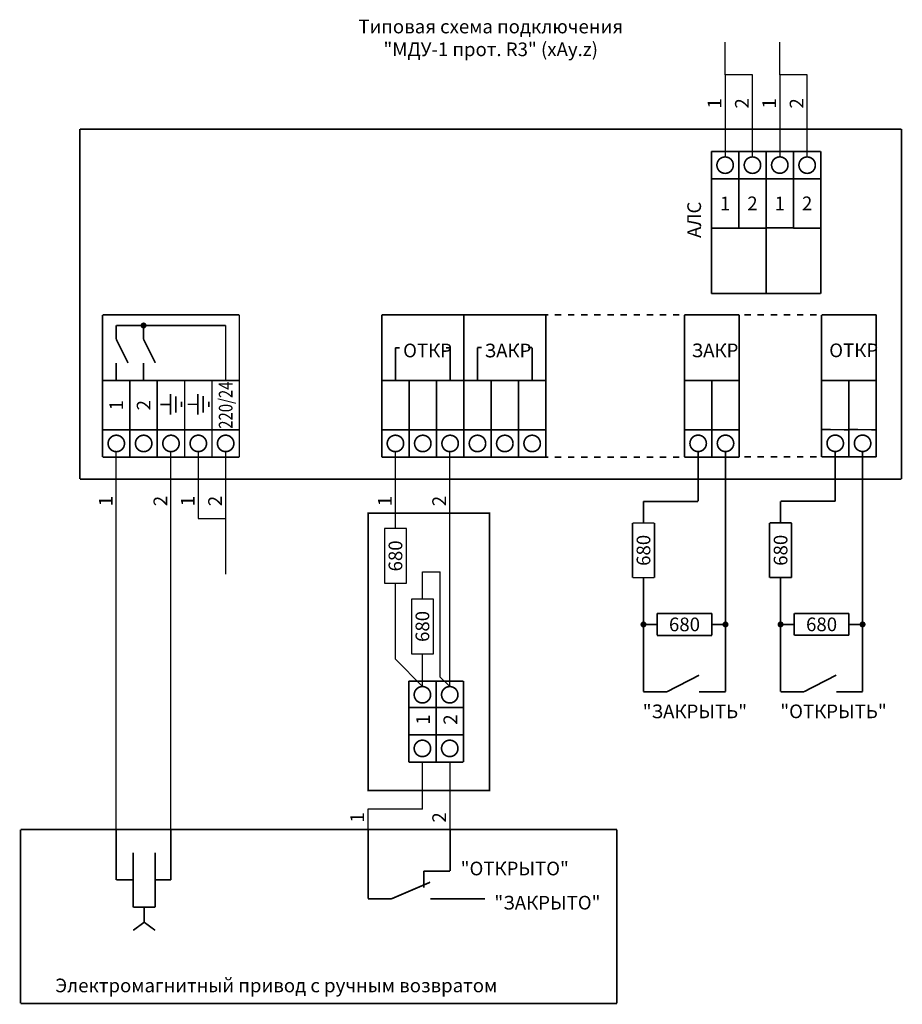
# Model space of a CAD drawing. Extents: x 120469 to 120630, y -49985 to -49805.
import ezdxf
from ezdxf.enums import TextEntityAlignment as Align

# ---------------------------------------------------------------- set-up
doc = ezdxf.new("R2010")
doc.units = 0
doc.header["$MEASUREMENT"] = 0
doc.styles.add('ISOCPEUR', font='isocpeur.ttf', dxfattribs={"height": 250})

msp = doc.modelspace()

# ---------------------------------------------------------------- hatches: boundary and pattern name
h = msp.add_hatch(color=256)
h.paths.add_polyline_path([(120491.85, -49861.23), (120491.85, -49861.27), (120491.85, -49861.31), (120491.83, -49861.35), (120491.82, -49861.39), (120491.8, -49861.43), (120491.78, -49861.46), (120491.75, -49861.49), (120491.72, -49861.52), (120491.69, -49861.55), (120491.65, -49861.57), (120491.62, -49861.59), (120491.58, -49861.61), (120491.54, -49861.62), (120491.5, -49861.62), (120491.45, -49861.63), (120491.41, -49861.62), (120491.37, -49861.62), (120491.33, -49861.61), (120491.29, -49861.59), (120491.25, -49861.57), (120491.22, -49861.55), (120491.19, -49861.52), (120491.16, -49861.49), (120491.13, -49861.46), (120491.11, -49861.43), (120491.09, -49861.39), (120491.07, -49861.35), (120491.06, -49861.31), (120491.06, -49861.27), (120491.05, -49861.23), (120491.06, -49861.18), (120491.06, -49861.14), (120491.07, -49861.1), (120491.09, -49861.06), (120491.11, -49861.03), (120491.13, -49860.99), (120491.16, -49860.96), (120491.19, -49860.93), (120491.22, -49860.9), (120491.25, -49860.88), (120491.29, -49860.86), (120491.33, -49860.85), (120491.37, -49860.84), (120491.41, -49860.83), (120491.45, -49860.83), (120491.5, -49860.83), (120491.54, -49860.84), (120491.58, -49860.85), (120491.62, -49860.86), (120491.65, -49860.88), (120491.69, -49860.9), (120491.72, -49860.93), (120491.75, -49860.96), (120491.78, -49860.99), (120491.8, -49861.03), (120491.82, -49861.06), (120491.83, -49861.1), (120491.85, -49861.14), (120491.85, -49861.18)], flags=0)
h.paths.add_polyline_path([(120491.85, -49861.23), (120491.85, -49861.27), (120491.85, -49861.31), (120491.83, -49861.35), (120491.82, -49861.39), (120491.8, -49861.43), (120491.78, -49861.46), (120491.75, -49861.49), (120491.72, -49861.52), (120491.69, -49861.55), (120491.65, -49861.57), (120491.62, -49861.59), (120491.58, -49861.61), (120491.54, -49861.62), (120491.5, -49861.62), (120491.45, -49861.63), (120491.41, -49861.62), (120491.37, -49861.62), (120491.33, -49861.61), (120491.29, -49861.59), (120491.25, -49861.57), (120491.22, -49861.55), (120491.19, -49861.52), (120491.16, -49861.49), (120491.13, -49861.46), (120491.11, -49861.43), (120491.09, -49861.39), (120491.07, -49861.35), (120491.06, -49861.31), (120491.06, -49861.27), (120491.05, -49861.23), (120491.06, -49861.18), (120491.06, -49861.14), (120491.07, -49861.1), (120491.09, -49861.06), (120491.11, -49861.03), (120491.13, -49860.99), (120491.16, -49860.96), (120491.19, -49860.93), (120491.22, -49860.9), (120491.25, -49860.88), (120491.29, -49860.86), (120491.33, -49860.85), (120491.37, -49860.84), (120491.41, -49860.83), (120491.45, -49860.83), (120491.5, -49860.83), (120491.54, -49860.84), (120491.58, -49860.85), (120491.62, -49860.86), (120491.65, -49860.88), (120491.69, -49860.9), (120491.72, -49860.93), (120491.75, -49860.96), (120491.78, -49860.99), (120491.8, -49861.03), (120491.82, -49861.06), (120491.83, -49861.1), (120491.85, -49861.14), (120491.85, -49861.18)], flags=0)
h.paths.add_polyline_path([(120491.85, -49861.23), (120491.85, -49861.27), (120491.85, -49861.31), (120491.83, -49861.35), (120491.82, -49861.39), (120491.8, -49861.43), (120491.78, -49861.46), (120491.75, -49861.49), (120491.72, -49861.52), (120491.69, -49861.55), (120491.65, -49861.57), (120491.62, -49861.59), (120491.58, -49861.61), (120491.54, -49861.62), (120491.5, -49861.62), (120491.45, -49861.63), (120491.41, -49861.62), (120491.37, -49861.62), (120491.33, -49861.61), (120491.29, -49861.59), (120491.25, -49861.57), (120491.22, -49861.55), (120491.19, -49861.52), (120491.16, -49861.49), (120491.13, -49861.46), (120491.11, -49861.43), (120491.09, -49861.39), (120491.07, -49861.35), (120491.06, -49861.31), (120491.06, -49861.27), (120491.05, -49861.23), (120491.06, -49861.18), (120491.06, -49861.14), (120491.07, -49861.1), (120491.09, -49861.06), (120491.11, -49861.03), (120491.13, -49860.99), (120491.16, -49860.96), (120491.19, -49860.93), (120491.22, -49860.9), (120491.25, -49860.88), (120491.29, -49860.86), (120491.33, -49860.85), (120491.37, -49860.84), (120491.41, -49860.83), (120491.45, -49860.83), (120491.5, -49860.83), (120491.54, -49860.84), (120491.58, -49860.85), (120491.62, -49860.86), (120491.65, -49860.88), (120491.69, -49860.9), (120491.72, -49860.93), (120491.75, -49860.96), (120491.78, -49860.99), (120491.8, -49861.03), (120491.82, -49861.06), (120491.83, -49861.1), (120491.85, -49861.14), (120491.85, -49861.18)], flags=0)
h = msp.add_hatch(color=256)
h.paths.add_polyline_path([(120583.27, -49915.92), (120583.27, -49915.96), (120583.27, -49916), (120583.25, -49916.04), (120583.24, -49916.08), (120583.22, -49916.12), (120583.2, -49916.15), (120583.17, -49916.18), (120583.14, -49916.21), (120583.11, -49916.24), (120583.07, -49916.26), (120583.04, -49916.28), (120583, -49916.3), (120582.96, -49916.31), (120582.92, -49916.31), (120582.87, -49916.32), (120582.83, -49916.31), (120582.79, -49916.31), (120582.75, -49916.3), (120582.71, -49916.28), (120582.67, -49916.26), (120582.64, -49916.24), (120582.61, -49916.21), (120582.58, -49916.18), (120582.55, -49916.15), (120582.53, -49916.12), (120582.51, -49916.08), (120582.49, -49916.04), (120582.48, -49916), (120582.48, -49915.96), (120582.47, -49915.92), (120582.48, -49915.87), (120582.48, -49915.83), (120582.49, -49915.79), (120582.51, -49915.75), (120582.53, -49915.72), (120582.55, -49915.68), (120582.58, -49915.65), (120582.61, -49915.62), (120582.64, -49915.59), (120582.67, -49915.57), (120582.71, -49915.55), (120582.75, -49915.54), (120582.79, -49915.53), (120582.83, -49915.52), (120582.87, -49915.52), (120582.92, -49915.52), (120582.96, -49915.53), (120583, -49915.54), (120583.04, -49915.55), (120583.07, -49915.57), (120583.11, -49915.59), (120583.14, -49915.62), (120583.17, -49915.65), (120583.2, -49915.68), (120583.22, -49915.72), (120583.24, -49915.75), (120583.25, -49915.79), (120583.27, -49915.83), (120583.27, -49915.87)], flags=0)
h.paths.add_polyline_path([(120583.27, -49915.92), (120583.27, -49915.96), (120583.27, -49916), (120583.25, -49916.04), (120583.24, -49916.08), (120583.22, -49916.12), (120583.2, -49916.15), (120583.17, -49916.18), (120583.14, -49916.21), (120583.11, -49916.24), (120583.07, -49916.26), (120583.04, -49916.28), (120583, -49916.3), (120582.96, -49916.31), (120582.92, -49916.31), (120582.87, -49916.32), (120582.83, -49916.31), (120582.79, -49916.31), (120582.75, -49916.3), (120582.71, -49916.28), (120582.67, -49916.26), (120582.64, -49916.24), (120582.61, -49916.21), (120582.58, -49916.18), (120582.55, -49916.15), (120582.53, -49916.12), (120582.51, -49916.08), (120582.49, -49916.04), (120582.48, -49916), (120582.48, -49915.96), (120582.47, -49915.92), (120582.48, -49915.87), (120582.48, -49915.83), (120582.49, -49915.79), (120582.51, -49915.75), (120582.53, -49915.72), (120582.55, -49915.68), (120582.58, -49915.65), (120582.61, -49915.62), (120582.64, -49915.59), (120582.67, -49915.57), (120582.71, -49915.55), (120582.75, -49915.54), (120582.79, -49915.53), (120582.83, -49915.52), (120582.87, -49915.52), (120582.92, -49915.52), (120582.96, -49915.53), (120583, -49915.54), (120583.04, -49915.55), (120583.07, -49915.57), (120583.11, -49915.59), (120583.14, -49915.62), (120583.17, -49915.65), (120583.2, -49915.68), (120583.22, -49915.72), (120583.24, -49915.75), (120583.25, -49915.79), (120583.27, -49915.83), (120583.27, -49915.87)], flags=0)
h.paths.add_polyline_path([(120583.27, -49915.92), (120583.27, -49915.96), (120583.27, -49916), (120583.25, -49916.04), (120583.24, -49916.08), (120583.22, -49916.12), (120583.2, -49916.15), (120583.17, -49916.18), (120583.14, -49916.21), (120583.11, -49916.24), (120583.07, -49916.26), (120583.04, -49916.28), (120583, -49916.3), (120582.96, -49916.31), (120582.92, -49916.31), (120582.87, -49916.32), (120582.83, -49916.31), (120582.79, -49916.31), (120582.75, -49916.3), (120582.71, -49916.28), (120582.67, -49916.26), (120582.64, -49916.24), (120582.61, -49916.21), (120582.58, -49916.18), (120582.55, -49916.15), (120582.53, -49916.12), (120582.51, -49916.08), (120582.49, -49916.04), (120582.48, -49916), (120582.48, -49915.96), (120582.47, -49915.92), (120582.48, -49915.87), (120582.48, -49915.83), (120582.49, -49915.79), (120582.51, -49915.75), (120582.53, -49915.72), (120582.55, -49915.68), (120582.58, -49915.65), (120582.61, -49915.62), (120582.64, -49915.59), (120582.67, -49915.57), (120582.71, -49915.55), (120582.75, -49915.54), (120582.79, -49915.53), (120582.83, -49915.52), (120582.87, -49915.52), (120582.92, -49915.52), (120582.96, -49915.53), (120583, -49915.54), (120583.04, -49915.55), (120583.07, -49915.57), (120583.11, -49915.59), (120583.14, -49915.62), (120583.17, -49915.65), (120583.2, -49915.68), (120583.22, -49915.72), (120583.24, -49915.75), (120583.25, -49915.79), (120583.27, -49915.83), (120583.27, -49915.87)], flags=0)
h = msp.add_hatch(color=256)
h.paths.add_polyline_path([(120598.27, -49915.92), (120598.27, -49915.96), (120598.27, -49916), (120598.25, -49916.04), (120598.24, -49916.08), (120598.22, -49916.12), (120598.2, -49916.15), (120598.17, -49916.18), (120598.14, -49916.21), (120598.11, -49916.24), (120598.07, -49916.26), (120598.04, -49916.28), (120598, -49916.3), (120597.96, -49916.31), (120597.92, -49916.31), (120597.87, -49916.32), (120597.83, -49916.31), (120597.79, -49916.31), (120597.75, -49916.3), (120597.71, -49916.28), (120597.67, -49916.26), (120597.64, -49916.24), (120597.61, -49916.21), (120597.58, -49916.18), (120597.55, -49916.15), (120597.53, -49916.12), (120597.51, -49916.08), (120597.49, -49916.04), (120597.48, -49916), (120597.48, -49915.96), (120597.47, -49915.92), (120597.48, -49915.87), (120597.48, -49915.83), (120597.49, -49915.79), (120597.51, -49915.75), (120597.53, -49915.72), (120597.55, -49915.68), (120597.58, -49915.65), (120597.61, -49915.62), (120597.64, -49915.59), (120597.67, -49915.57), (120597.71, -49915.55), (120597.75, -49915.54), (120597.79, -49915.53), (120597.83, -49915.52), (120597.87, -49915.52), (120597.92, -49915.52), (120597.96, -49915.53), (120598, -49915.54), (120598.04, -49915.55), (120598.07, -49915.57), (120598.11, -49915.59), (120598.14, -49915.62), (120598.17, -49915.65), (120598.2, -49915.68), (120598.22, -49915.72), (120598.24, -49915.75), (120598.25, -49915.79), (120598.27, -49915.83), (120598.27, -49915.87)], flags=0)
h.paths.add_polyline_path([(120598.27, -49915.92), (120598.27, -49915.96), (120598.27, -49916), (120598.25, -49916.04), (120598.24, -49916.08), (120598.22, -49916.12), (120598.2, -49916.15), (120598.17, -49916.18), (120598.14, -49916.21), (120598.11, -49916.24), (120598.07, -49916.26), (120598.04, -49916.28), (120598, -49916.3), (120597.96, -49916.31), (120597.92, -49916.31), (120597.87, -49916.32), (120597.83, -49916.31), (120597.79, -49916.31), (120597.75, -49916.3), (120597.71, -49916.28), (120597.67, -49916.26), (120597.64, -49916.24), (120597.61, -49916.21), (120597.58, -49916.18), (120597.55, -49916.15), (120597.53, -49916.12), (120597.51, -49916.08), (120597.49, -49916.04), (120597.48, -49916), (120597.48, -49915.96), (120597.47, -49915.92), (120597.48, -49915.87), (120597.48, -49915.83), (120597.49, -49915.79), (120597.51, -49915.75), (120597.53, -49915.72), (120597.55, -49915.68), (120597.58, -49915.65), (120597.61, -49915.62), (120597.64, -49915.59), (120597.67, -49915.57), (120597.71, -49915.55), (120597.75, -49915.54), (120597.79, -49915.53), (120597.83, -49915.52), (120597.87, -49915.52), (120597.92, -49915.52), (120597.96, -49915.53), (120598, -49915.54), (120598.04, -49915.55), (120598.07, -49915.57), (120598.11, -49915.59), (120598.14, -49915.62), (120598.17, -49915.65), (120598.2, -49915.68), (120598.22, -49915.72), (120598.24, -49915.75), (120598.25, -49915.79), (120598.27, -49915.83), (120598.27, -49915.87)], flags=0)
h.paths.add_polyline_path([(120598.27, -49915.92), (120598.27, -49915.96), (120598.27, -49916), (120598.25, -49916.04), (120598.24, -49916.08), (120598.22, -49916.12), (120598.2, -49916.15), (120598.17, -49916.18), (120598.14, -49916.21), (120598.11, -49916.24), (120598.07, -49916.26), (120598.04, -49916.28), (120598, -49916.3), (120597.96, -49916.31), (120597.92, -49916.31), (120597.87, -49916.32), (120597.83, -49916.31), (120597.79, -49916.31), (120597.75, -49916.3), (120597.71, -49916.28), (120597.67, -49916.26), (120597.64, -49916.24), (120597.61, -49916.21), (120597.58, -49916.18), (120597.55, -49916.15), (120597.53, -49916.12), (120597.51, -49916.08), (120597.49, -49916.04), (120597.48, -49916), (120597.48, -49915.96), (120597.47, -49915.92), (120597.48, -49915.87), (120597.48, -49915.83), (120597.49, -49915.79), (120597.51, -49915.75), (120597.53, -49915.72), (120597.55, -49915.68), (120597.58, -49915.65), (120597.61, -49915.62), (120597.64, -49915.59), (120597.67, -49915.57), (120597.71, -49915.55), (120597.75, -49915.54), (120597.79, -49915.53), (120597.83, -49915.52), (120597.87, -49915.52), (120597.92, -49915.52), (120597.96, -49915.53), (120598, -49915.54), (120598.04, -49915.55), (120598.07, -49915.57), (120598.11, -49915.59), (120598.14, -49915.62), (120598.17, -49915.65), (120598.2, -49915.68), (120598.22, -49915.72), (120598.24, -49915.75), (120598.25, -49915.79), (120598.27, -49915.83), (120598.27, -49915.87)], flags=0)
h = msp.add_hatch(color=256)
h.paths.add_polyline_path([(120608.34, -49915.91), (120608.34, -49915.95), (120608.34, -49915.99), (120608.32, -49916.03), (120608.31, -49916.07), (120608.29, -49916.11), (120608.27, -49916.14), (120608.24, -49916.17), (120608.21, -49916.2), (120608.18, -49916.23), (120608.14, -49916.25), (120608.11, -49916.27), (120608.07, -49916.29), (120608.03, -49916.3), (120607.99, -49916.3), (120607.94, -49916.31), (120607.9, -49916.3), (120607.86, -49916.3), (120607.82, -49916.29), (120607.78, -49916.27), (120607.74, -49916.25), (120607.71, -49916.23), (120607.68, -49916.2), (120607.65, -49916.17), (120607.62, -49916.14), (120607.6, -49916.11), (120607.58, -49916.07), (120607.56, -49916.03), (120607.55, -49915.99), (120607.55, -49915.95), (120607.54, -49915.91), (120607.55, -49915.86), (120607.55, -49915.82), (120607.56, -49915.78), (120607.58, -49915.74), (120607.6, -49915.71), (120607.62, -49915.67), (120607.65, -49915.64), (120607.68, -49915.61), (120607.71, -49915.58), (120607.74, -49915.56), (120607.78, -49915.54), (120607.82, -49915.53), (120607.86, -49915.52), (120607.9, -49915.51), (120607.94, -49915.51), (120607.99, -49915.51), (120608.03, -49915.52), (120608.07, -49915.53), (120608.11, -49915.54), (120608.14, -49915.56), (120608.18, -49915.58), (120608.21, -49915.61), (120608.24, -49915.64), (120608.27, -49915.67), (120608.29, -49915.71), (120608.31, -49915.74), (120608.32, -49915.78), (120608.34, -49915.82), (120608.34, -49915.86)], flags=0)
h.paths.add_polyline_path([(120608.34, -49915.91), (120608.34, -49915.95), (120608.34, -49915.99), (120608.32, -49916.03), (120608.31, -49916.07), (120608.29, -49916.11), (120608.27, -49916.14), (120608.24, -49916.17), (120608.21, -49916.2), (120608.18, -49916.23), (120608.14, -49916.25), (120608.11, -49916.27), (120608.07, -49916.29), (120608.03, -49916.3), (120607.99, -49916.3), (120607.94, -49916.31), (120607.9, -49916.3), (120607.86, -49916.3), (120607.82, -49916.29), (120607.78, -49916.27), (120607.74, -49916.25), (120607.71, -49916.23), (120607.68, -49916.2), (120607.65, -49916.17), (120607.62, -49916.14), (120607.6, -49916.11), (120607.58, -49916.07), (120607.56, -49916.03), (120607.55, -49915.99), (120607.55, -49915.95), (120607.54, -49915.91), (120607.55, -49915.86), (120607.55, -49915.82), (120607.56, -49915.78), (120607.58, -49915.74), (120607.6, -49915.71), (120607.62, -49915.67), (120607.65, -49915.64), (120607.68, -49915.61), (120607.71, -49915.58), (120607.74, -49915.56), (120607.78, -49915.54), (120607.82, -49915.53), (120607.86, -49915.52), (120607.9, -49915.51), (120607.94, -49915.51), (120607.99, -49915.51), (120608.03, -49915.52), (120608.07, -49915.53), (120608.11, -49915.54), (120608.14, -49915.56), (120608.18, -49915.58), (120608.21, -49915.61), (120608.24, -49915.64), (120608.27, -49915.67), (120608.29, -49915.71), (120608.31, -49915.74), (120608.32, -49915.78), (120608.34, -49915.82), (120608.34, -49915.86)], flags=0)
h.paths.add_polyline_path([(120608.34, -49915.91), (120608.34, -49915.95), (120608.34, -49915.99), (120608.32, -49916.03), (120608.31, -49916.07), (120608.29, -49916.11), (120608.27, -49916.14), (120608.24, -49916.17), (120608.21, -49916.2), (120608.18, -49916.23), (120608.14, -49916.25), (120608.11, -49916.27), (120608.07, -49916.29), (120608.03, -49916.3), (120607.99, -49916.3), (120607.94, -49916.31), (120607.9, -49916.3), (120607.86, -49916.3), (120607.82, -49916.29), (120607.78, -49916.27), (120607.74, -49916.25), (120607.71, -49916.23), (120607.68, -49916.2), (120607.65, -49916.17), (120607.62, -49916.14), (120607.6, -49916.11), (120607.58, -49916.07), (120607.56, -49916.03), (120607.55, -49915.99), (120607.55, -49915.95), (120607.54, -49915.91), (120607.55, -49915.86), (120607.55, -49915.82), (120607.56, -49915.78), (120607.58, -49915.74), (120607.6, -49915.71), (120607.62, -49915.67), (120607.65, -49915.64), (120607.68, -49915.61), (120607.71, -49915.58), (120607.74, -49915.56), (120607.78, -49915.54), (120607.82, -49915.53), (120607.86, -49915.52), (120607.9, -49915.51), (120607.94, -49915.51), (120607.99, -49915.51), (120608.03, -49915.52), (120608.07, -49915.53), (120608.11, -49915.54), (120608.14, -49915.56), (120608.18, -49915.58), (120608.21, -49915.61), (120608.24, -49915.64), (120608.27, -49915.67), (120608.29, -49915.71), (120608.31, -49915.74), (120608.32, -49915.78), (120608.34, -49915.82), (120608.34, -49915.86)], flags=0)
h = msp.add_hatch(color=256)
h.paths.add_polyline_path([(120623.34, -49915.91), (120623.34, -49915.95), (120623.34, -49915.99), (120623.32, -49916.03), (120623.31, -49916.07), (120623.29, -49916.11), (120623.27, -49916.14), (120623.24, -49916.17), (120623.21, -49916.2), (120623.18, -49916.23), (120623.14, -49916.25), (120623.11, -49916.27), (120623.07, -49916.29), (120623.03, -49916.3), (120622.99, -49916.3), (120622.94, -49916.31), (120622.9, -49916.3), (120622.86, -49916.3), (120622.82, -49916.29), (120622.78, -49916.27), (120622.74, -49916.25), (120622.71, -49916.23), (120622.68, -49916.2), (120622.65, -49916.17), (120622.62, -49916.14), (120622.6, -49916.11), (120622.58, -49916.07), (120622.56, -49916.03), (120622.55, -49915.99), (120622.55, -49915.95), (120622.54, -49915.91), (120622.55, -49915.86), (120622.55, -49915.82), (120622.56, -49915.78), (120622.58, -49915.74), (120622.6, -49915.71), (120622.62, -49915.67), (120622.65, -49915.64), (120622.68, -49915.61), (120622.71, -49915.58), (120622.74, -49915.56), (120622.78, -49915.54), (120622.82, -49915.53), (120622.86, -49915.52), (120622.9, -49915.51), (120622.94, -49915.51), (120622.99, -49915.51), (120623.03, -49915.52), (120623.07, -49915.53), (120623.11, -49915.54), (120623.14, -49915.56), (120623.18, -49915.58), (120623.21, -49915.61), (120623.24, -49915.64), (120623.27, -49915.67), (120623.29, -49915.71), (120623.31, -49915.74), (120623.32, -49915.78), (120623.34, -49915.82), (120623.34, -49915.86)], flags=0)
h.paths.add_polyline_path([(120623.34, -49915.91), (120623.34, -49915.95), (120623.34, -49915.99), (120623.32, -49916.03), (120623.31, -49916.07), (120623.29, -49916.11), (120623.27, -49916.14), (120623.24, -49916.17), (120623.21, -49916.2), (120623.18, -49916.23), (120623.14, -49916.25), (120623.11, -49916.27), (120623.07, -49916.29), (120623.03, -49916.3), (120622.99, -49916.3), (120622.94, -49916.31), (120622.9, -49916.3), (120622.86, -49916.3), (120622.82, -49916.29), (120622.78, -49916.27), (120622.74, -49916.25), (120622.71, -49916.23), (120622.68, -49916.2), (120622.65, -49916.17), (120622.62, -49916.14), (120622.6, -49916.11), (120622.58, -49916.07), (120622.56, -49916.03), (120622.55, -49915.99), (120622.55, -49915.95), (120622.54, -49915.91), (120622.55, -49915.86), (120622.55, -49915.82), (120622.56, -49915.78), (120622.58, -49915.74), (120622.6, -49915.71), (120622.62, -49915.67), (120622.65, -49915.64), (120622.68, -49915.61), (120622.71, -49915.58), (120622.74, -49915.56), (120622.78, -49915.54), (120622.82, -49915.53), (120622.86, -49915.52), (120622.9, -49915.51), (120622.94, -49915.51), (120622.99, -49915.51), (120623.03, -49915.52), (120623.07, -49915.53), (120623.11, -49915.54), (120623.14, -49915.56), (120623.18, -49915.58), (120623.21, -49915.61), (120623.24, -49915.64), (120623.27, -49915.67), (120623.29, -49915.71), (120623.31, -49915.74), (120623.32, -49915.78), (120623.34, -49915.82), (120623.34, -49915.86)], flags=0)
h.paths.add_polyline_path([(120623.34, -49915.91), (120623.34, -49915.95), (120623.34, -49915.99), (120623.32, -49916.03), (120623.31, -49916.07), (120623.29, -49916.11), (120623.27, -49916.14), (120623.24, -49916.17), (120623.21, -49916.2), (120623.18, -49916.23), (120623.14, -49916.25), (120623.11, -49916.27), (120623.07, -49916.29), (120623.03, -49916.3), (120622.99, -49916.3), (120622.94, -49916.31), (120622.9, -49916.3), (120622.86, -49916.3), (120622.82, -49916.29), (120622.78, -49916.27), (120622.74, -49916.25), (120622.71, -49916.23), (120622.68, -49916.2), (120622.65, -49916.17), (120622.62, -49916.14), (120622.6, -49916.11), (120622.58, -49916.07), (120622.56, -49916.03), (120622.55, -49915.99), (120622.55, -49915.95), (120622.54, -49915.91), (120622.55, -49915.86), (120622.55, -49915.82), (120622.56, -49915.78), (120622.58, -49915.74), (120622.6, -49915.71), (120622.62, -49915.67), (120622.65, -49915.64), (120622.68, -49915.61), (120622.71, -49915.58), (120622.74, -49915.56), (120622.78, -49915.54), (120622.82, -49915.53), (120622.86, -49915.52), (120622.9, -49915.51), (120622.94, -49915.51), (120622.99, -49915.51), (120623.03, -49915.52), (120623.07, -49915.53), (120623.11, -49915.54), (120623.14, -49915.56), (120623.18, -49915.58), (120623.21, -49915.61), (120623.24, -49915.64), (120623.27, -49915.67), (120623.29, -49915.71), (120623.31, -49915.74), (120623.32, -49915.78), (120623.34, -49915.82), (120623.34, -49915.86)], flags=0)

# ---------------------------------------------------------------- linework, layer by layer
for p, q in [((120597.8, -49815.4), (120597.8, -49809.4)), ((120607.8, -49815.39), (120607.8, -49809.39)), ((120602.8, -49815.4), (120597.8, -49815.4)), ((120597.8, -49815.4), (120597.8, -49830.4)), ((120602.8, -49830.4), (120602.8, -49815.4)), ((120612.8, -49815.39), (120607.8, -49815.39)), ((120607.8, -49815.39), (120607.8, -49830.39)), ((120612.8, -49830.39), (120612.8, -49815.39)), ((120486.46, -49953.43), (120486.46, -49884.31)), ((120496.46, -49953.43), (120496.46, -49884.31)), ((120501.46, -49884.3), (120501.46, -49896.56)), ((120506.46, -49884.3), (120506.46, -49896.56)), ((120537.51, -49898.38), (120537.51, -49884.31)), ((120547.44, -49927.28), (120547.44, -49884.31)), ((120501.46, -49896.56), (120506.46, -49896.56)), ((120506.46, -49896.56), (120506.46, -49906.74)), ((120542.44, -49911.29), (120542.44, -49906.29)), ((120542.44, -49906.29), (120545.69, -49906.29)), ((120545.69, -49925.53), (120545.69, -49906.29)), ((120537.51, -49922.28), (120537.51, -49908.37)), ((120542.44, -49927.28), (120537.51, -49922.28)), ((120542.44, -49927.28), (120542.44, -49921.28)), ((120547.44, -49927.28), (120545.69, -49925.53)), ((120542.44, -49949.69), (120542.44, -49941.28)), ((120547.44, -49941.28), (120547.44, -49949.69)), ((120542.44, -49949.69), (120532.44, -49949.69)), ((120532.44, -49949.69), (120532.44, -49953.43)), ((120547.44, -49949.69), (120547.44, -49953.43))]:
    msp.add_line(p, q)
at = {"const_width": 0.3, "flags": 128}
for points in [[(120630.05, -49825.29), (120479.8, -49825.29)], [(120479.8, -49889.32), (120479.8, -49825.29)], [(120630.05, -49889.32), (120630.05, -49825.29)], [(120595.3, -49829.39), (120595.3, -49834.4)], [(120600.3, -49829.39), (120595.3, -49829.39)], [(120595.3, -49829.4), (120595.3, -49834.4)], [(120605.3, -49829.39), (120600.3, -49829.39)], [(120600.3, -49829.39), (120600.3, -49834.4)], [(120600.3, -49829.39), (120600.3, -49834.4)], [(120605.3, -49829.4), (120600.3, -49829.4)], [(120600.3, -49829.4), (120600.3, -49834.4)], [(120605.3, -49829.39), (120605.3, -49834.39)], [(120610.3, -49829.39), (120605.3, -49829.39)], [(120605.3, -49829.39), (120605.3, -49834.4)], [(120605.3, -49829.4), (120605.3, -49834.4)], [(120610.3, -49829.39), (120610.3, -49834.39)], [(120615.3, -49829.39), (120610.3, -49829.39)], [(120610.3, -49829.39), (120610.3, -49834.4)], [(120615.3, -49829.39), (120615.3, -49834.4)], [(120600.3, -49834.4), (120595.3, -49834.4)], [(120595.3, -49843.4), (120595.3, -49834.4)], [(120595.3, -49834.4), (120595.3, -49843.4)], [(120605.3, -49834.4), (120600.3, -49834.4)], [(120605.3, -49834.4), (120600.3, -49834.4)], [(120600.3, -49843.4), (120600.3, -49834.4)], [(120600.3, -49834.4), (120600.3, -49843.4)], [(120610.3, -49834.39), (120605.3, -49834.39)], [(120605.3, -49834.39), (120605.3, -49843.39)], [(120605.3, -49843.4), (120605.3, -49834.4)], [(120605.3, -49843.4), (120605.3, -49834.4)], [(120610.3, -49843.39), (120610.3, -49834.39)], [(120615.3, -49834.4), (120610.3, -49834.4)], [(120610.3, -49834.4), (120610.3, -49843.4)], [(120615.3, -49843.4), (120615.3, -49834.4)], [(120595.3, -49855.4), (120595.3, -49843.4)], [(120595.3, -49843.4), (120600.3, -49843.4)], [(120595.3, -49843.4), (120595.3, -49855.4)], [(120600.3, -49843.4), (120605.3, -49843.4)], [(120605.3, -49843.39), (120610.3, -49843.39)], [(120605.3, -49843.39), (120605.3, -49855.39)], [(120605.3, -49855.39), (120605.3, -49843.4)], [(120605.3, -49855.4), (120605.3, -49843.4)], [(120610.3, -49843.4), (120615.3, -49843.4)], [(120615.3, -49855.39), (120615.3, -49843.4)], [(120595.3, -49855.4), (120605.3, -49855.4)], [(120605.3, -49855.39), (120615.3, -49855.39)], [(120615.3, -49855.39), (120605.3, -49855.4)], [(120483.96, -49859.3), (120483.96, -49871.3)], [(120483.96, -49871.3), (120483.96, -49859.3)], [(120483.96, -49859.3), (120498.96, -49859.3)], [(120483.96, -49871.3), (120483.96, -49859.3)], [(120498.96, -49859.29), (120508.96, -49859.29)], [(120508.96, -49871.29), (120508.96, -49859.29)], [(120535.01, -49859.3), (120550.01, -49859.3)], [(120535.01, -49871.3), (120535.01, -49859.3)], [(120535.01, -49859.3), (120535.01, -49871.3)], [(120535.01, -49871.3), (120535.01, -49859.3)], [(120550.01, -49859.29), (120550.01, -49871.29)], [(120550.01, -49871.29), (120550.01, -49859.29)], [(120550.01, -49871.29), (120550.01, -49859.29)], [(120550.01, -49859.3), (120550.01, -49871.3)], [(120550.01, -49871.3), (120550.01, -49859.3)], [(120550.01, -49871.3), (120550.01, -49859.3)], [(120550.01, -49871.3), (120550.01, -49859.3)], [(120550.01, -49859.3), (120550.01, -49871.3)], [(120550.01, -49859.3), (120565.01, -49859.3)], [(120550.01, -49859.3), (120550.01, -49871.3)], [(120565.45, -49859.28), (120564.25, -49859.28)], [(120565.01, -49859.29), (120565.01, -49871.29)], [(120565.01, -49871.29), (120565.01, -49859.29)], [(120565.01, -49871.29), (120565.01, -49859.29)], [(120565.01, -49871.29), (120565.01, -49859.29)], [(120565.01, -49871.29), (120565.01, -49859.29)], [(120565.01, -49859.29), (120565.01, -49871.29)], [(120565.01, -49871.3), (120565.01, -49859.3)], [(120565.01, -49859.3), (120565.01, -49871.3)], [(120565.01, -49859.3), (120565.01, -49871.3)], [(120565.01, -49871.3), (120565.01, -49859.3)], [(120567.85, -49859.28), (120566.65, -49859.28)], [(120570.25, -49859.28), (120569.05, -49859.28)], [(120572.65, -49859.28), (120571.45, -49859.28)], [(120575.05, -49859.28), (120573.85, -49859.28)], [(120577.45, -49859.28), (120576.25, -49859.28)], [(120579.85, -49859.28), (120578.65, -49859.28)], [(120582.25, -49859.28), (120581.05, -49859.28)], [(120584.65, -49859.28), (120583.45, -49859.28)], [(120587.05, -49859.28), (120585.85, -49859.28)], [(120589.45, -49859.28), (120588.25, -49859.28)], [(120590.37, -49859.28), (120600.37, -49859.28)], [(120590.37, -49871.29), (120590.37, -49859.29)], [(120600.37, -49871.28), (120600.37, -49859.28)], [(120600.37, -49871.28), (120600.37, -49859.28)], [(120600.37, -49871.28), (120600.37, -49859.28)], [(120600.37, -49859.28), (120600.37, -49871.28)], [(120600.37, -49859.29), (120600.37, -49871.29)], [(120600.37, -49871.29), (120600.37, -49859.29)], [(120602.52, -49859.26), (120601.32, -49859.26)], [(120604.92, -49859.26), (120603.72, -49859.26)], [(120607.32, -49859.26), (120606.12, -49859.26)], [(120609.72, -49859.26), (120608.52, -49859.26)], [(120612.12, -49859.26), (120610.92, -49859.26)], [(120614.52, -49859.26), (120613.32, -49859.26)], [(120615.44, -49859.27), (120625.44, -49859.27)], [(120615.44, -49871.28), (120615.44, -49859.28)], [(120625.44, -49859.27), (120625.44, -49871.27)], [(120625.44, -49871.27), (120625.44, -49859.27)], [(120625.44, -49871.27), (120625.44, -49859.27)], [(120625.44, -49871.27), (120625.44, -49859.27)], [(120625.44, -49871.28), (120625.44, -49859.28)], [(120625.44, -49859.28), (120625.44, -49871.28)], [(120506.46, -49861.23), (120486.46, -49861.23)], [(120486.46, -49861.23), (120486.46, -49863.75)], [(120491.45, -49861.22), (120491.45, -49863.74)], [(120506.46, -49871.29), (120506.46, -49861.23)], [(120486.46, -49863.75), (120488.6, -49868.08)], [(120491.45, -49863.74), (120493.59, -49868.07)], [(120537.51, -49871.3), (120537.51, -49865.3)], [(120537.51, -49865.3), (120538.29, -49865.3)], [(120547.51, -49865.3), (120546.73, -49865.3)], [(120547.51, -49871.3), (120547.51, -49865.3)], [(120552.51, -49871.28), (120552.51, -49865.28)], [(120552.51, -49865.28), (120553.29, -49865.28)], [(120562.51, -49865.28), (120561.73, -49865.28)], [(120562.51, -49871.28), (120562.51, -49865.28)], [(120486.46, -49871.3), (120486.46, -49868.08)], [(120491.45, -49871.3), (120491.45, -49868.07)], [(120483.96, -49871.3), (120488.96, -49871.3)], [(120483.96, -49880.31), (120483.96, -49871.3)], [(120483.96, -49880.31), (120483.96, -49871.3)], [(120483.96, -49880.31), (120483.96, -49871.3)], [(120483.96, -49880.31), (120483.96, -49871.3)], [(120483.96, -49880.31), (120483.96, -49871.3)], [(120483.96, -49880.31), (120483.96, -49871.3)], [(120483.96, -49880.31), (120483.96, -49871.3)], [(120483.96, -49880.31), (120483.96, -49871.3)], [(120483.96, -49880.31), (120483.96, -49871.3)], [(120488.96, -49871.3), (120493.96, -49871.3)], [(120488.96, -49880.31), (120488.96, -49871.3)], [(120488.96, -49880.31), (120488.96, -49871.3)], [(120493.96, -49871.3), (120498.96, -49871.3)], [(120493.96, -49880.31), (120493.96, -49871.3)], [(120493.96, -49880.31), (120493.96, -49871.3)], [(120493.96, -49880.31), (120493.96, -49871.3)], [(120498.96, -49880.3), (120498.96, -49871.29)], [(120498.96, -49880.3), (120498.96, -49871.29)], [(120498.96, -49880.3), (120498.96, -49871.29)], [(120498.96, -49880.3), (120498.96, -49871.29)], [(120498.96, -49880.3), (120498.96, -49871.29)], [(120498.96, -49880.3), (120498.96, -49871.29)], [(120498.96, -49880.3), (120498.96, -49871.29)], [(120498.96, -49880.3), (120498.96, -49871.29)], [(120498.96, -49880.3), (120498.96, -49871.29)], [(120498.96, -49871.29), (120503.96, -49871.29)], [(120498.96, -49880.31), (120498.96, -49871.3)], [(120498.96, -49880.31), (120498.96, -49871.3)], [(120498.96, -49880.31), (120498.96, -49871.3)], [(120498.96, -49880.31), (120498.96, -49871.3)], [(120498.96, -49880.31), (120498.96, -49871.3)], [(120498.96, -49880.31), (120498.96, -49871.3)], [(120503.96, -49880.3), (120503.96, -49871.29)], [(120503.96, -49880.3), (120503.96, -49871.29)], [(120503.96, -49871.29), (120508.96, -49871.29)], [(120508.96, -49880.3), (120508.96, -49871.29)], [(120535.01, -49880.31), (120535.01, -49871.3)], [(120535.01, -49880.31), (120535.01, -49871.3)], [(120535.01, -49880.31), (120535.01, -49871.3)], [(120535.01, -49880.31), (120535.01, -49871.3)], [(120535.01, -49880.31), (120535.01, -49871.3)], [(120535.01, -49880.31), (120535.01, -49871.3)], [(120535.01, -49880.31), (120535.01, -49871.3)], [(120535.01, -49880.31), (120535.01, -49871.3)], [(120535.01, -49880.31), (120535.01, -49871.3)], [(120535.01, -49871.3), (120540.01, -49871.3)], [(120540.01, -49880.31), (120540.01, -49871.3)], [(120540.01, -49880.31), (120540.01, -49871.3)], [(120540.01, -49871.3), (120545.01, -49871.3)], [(120545.01, -49880.31), (120545.01, -49871.3)], [(120545.01, -49880.31), (120545.01, -49871.3)], [(120545.01, -49880.31), (120545.01, -49871.3)], [(120545.01, -49871.3), (120550.01, -49871.3)], [(120550.01, -49880.3), (120550.01, -49871.29)], [(120550.01, -49880.3), (120550.01, -49871.29)], [(120550.01, -49880.3), (120550.01, -49871.29)], [(120550.01, -49880.3), (120550.01, -49871.29)], [(120550.01, -49880.3), (120550.01, -49871.29)], [(120550.01, -49880.3), (120550.01, -49871.29)], [(120550.01, -49880.3), (120550.01, -49871.29)], [(120550.01, -49880.3), (120550.01, -49871.29)], [(120550.01, -49880.3), (120550.01, -49871.29)], [(120550.01, -49880.31), (120550.01, -49871.3)], [(120550.01, -49880.31), (120550.01, -49871.3)], [(120550.01, -49880.31), (120550.01, -49871.3)], [(120550.01, -49880.31), (120550.01, -49871.3)], [(120550.01, -49880.31), (120550.01, -49871.3)], [(120550.01, -49880.31), (120550.01, -49871.3)], [(120550.01, -49880.31), (120550.01, -49871.3)], [(120550.01, -49880.31), (120550.01, -49871.3)], [(120550.01, -49880.31), (120550.01, -49871.3)], [(120550.01, -49880.31), (120550.01, -49871.3)], [(120550.01, -49880.31), (120550.01, -49871.3)], [(120550.01, -49880.31), (120550.01, -49871.3)], [(120550.01, -49880.31), (120550.01, -49871.3)], [(120550.01, -49880.31), (120550.01, -49871.3)], [(120550.01, -49880.31), (120550.01, -49871.3)], [(120550.01, -49880.31), (120550.01, -49871.3)], [(120550.01, -49871.3), (120555.01, -49871.3)], [(120555.01, -49880.31), (120555.01, -49871.3)], [(120555.01, -49880.31), (120555.01, -49871.3)], [(120555.01, -49871.3), (120560.01, -49871.3)], [(120560.01, -49871.3), (120565.01, -49871.3)], [(120560.01, -49880.31), (120560.01, -49871.3)], [(120560.01, -49880.31), (120560.01, -49871.3)], [(120560.01, -49880.31), (120560.01, -49871.3)], [(120565.01, -49880.3), (120565.01, -49871.29)], [(120565.01, -49880.3), (120565.01, -49871.29)], [(120565.01, -49880.3), (120565.01, -49871.29)], [(120565.01, -49880.3), (120565.01, -49871.29)], [(120565.01, -49880.3), (120565.01, -49871.29)], [(120565.01, -49880.3), (120565.01, -49871.29)], [(120565.01, -49880.3), (120565.01, -49871.29)], [(120565.01, -49880.3), (120565.01, -49871.29)], [(120565.01, -49880.3), (120565.01, -49871.29)], [(120565.01, -49880.3), (120565.01, -49871.29)], [(120565.01, -49880.3), (120565.01, -49871.29)], [(120565.01, -49880.3), (120565.01, -49871.29)], [(120565.01, -49880.3), (120565.01, -49871.29)], [(120565.01, -49880.3), (120565.01, -49871.29)], [(120565.01, -49880.3), (120565.01, -49871.29)], [(120565.01, -49880.3), (120565.01, -49871.29)], [(120565.01, -49880.3), (120565.01, -49871.29)], [(120565.01, -49880.3), (120565.01, -49871.29)], [(120565.01, -49880.31), (120565.01, -49871.3)], [(120565.01, -49880.31), (120565.01, -49871.3)], [(120565.01, -49880.31), (120565.01, -49871.3)], [(120565.01, -49880.31), (120565.01, -49871.3)], [(120565.01, -49880.31), (120565.01, -49871.3)], [(120565.01, -49880.31), (120565.01, -49871.3)], [(120565.01, -49880.31), (120565.01, -49871.3)], [(120565.01, -49880.31), (120565.01, -49871.3)], [(120565.01, -49880.31), (120565.01, -49871.3)], [(120565.01, -49880.31), (120565.01, -49871.3)], [(120565.01, -49880.31), (120565.01, -49871.3)], [(120565.01, -49880.31), (120565.01, -49871.3)], [(120590.37, -49880.29), (120590.37, -49871.28)], [(120590.37, -49871.28), (120595.37, -49871.28)], [(120595.37, -49880.29), (120595.37, -49871.28)], [(120595.37, -49880.29), (120595.37, -49871.28)], [(120595.37, -49871.28), (120600.37, -49871.28)], [(120600.37, -49880.29), (120600.37, -49871.28)], [(120600.37, -49880.29), (120600.37, -49871.28)], [(120600.37, -49880.29), (120600.37, -49871.28)], [(120600.37, -49880.29), (120600.37, -49871.28)], [(120600.37, -49880.29), (120600.37, -49871.28)], [(120600.37, -49880.29), (120600.37, -49871.28)], [(120600.37, -49880.29), (120600.37, -49871.28)], [(120600.37, -49880.29), (120600.37, -49871.28)], [(120600.37, -49880.29), (120600.37, -49871.28)], [(120600.37, -49880.29), (120600.37, -49871.28)], [(120600.37, -49880.3), (120600.37, -49871.29)], [(120600.37, -49880.3), (120600.37, -49871.29)], [(120600.37, -49880.3), (120600.37, -49871.29)], [(120600.37, -49880.3), (120600.37, -49871.29)], [(120600.37, -49880.3), (120600.37, -49871.29)], [(120600.37, -49880.3), (120600.37, -49871.29)], [(120615.44, -49871.27), (120620.44, -49871.27)], [(120615.44, -49880.28), (120615.44, -49871.27)], [(120620.44, -49871.27), (120625.44, -49871.27)], [(120620.44, -49880.28), (120620.44, -49871.27)], [(120620.44, -49880.28), (120620.44, -49871.27)], [(120625.44, -49880.28), (120625.44, -49871.27)], [(120625.44, -49880.28), (120625.44, -49871.27)], [(120625.44, -49880.28), (120625.44, -49871.27)], [(120625.44, -49880.28), (120625.44, -49871.27)], [(120625.44, -49880.28), (120625.44, -49871.27)], [(120625.44, -49880.28), (120625.44, -49871.27)], [(120625.44, -49880.28), (120625.44, -49871.27)], [(120625.44, -49880.27), (120625.44, -49871.27)], [(120625.44, -49880.28), (120625.44, -49871.27)], [(120625.44, -49880.28), (120625.44, -49871.27)], [(120625.44, -49880.29), (120625.44, -49871.28)], [(120625.44, -49880.29), (120625.44, -49871.28)], [(120625.44, -49880.29), (120625.44, -49871.28)], [(120625.44, -49880.29), (120625.44, -49871.28)], [(120625.44, -49880.28), (120625.44, -49871.28)], [(120625.44, -49880.29), (120625.44, -49871.28)], [(120496.36, -49877.56), (120496.36, -49873.76)], [(120497.36, -49877.16), (120497.36, -49874.16)], [(120501.36, -49877.55), (120501.36, -49873.75)], [(120502.36, -49877.15), (120502.36, -49874.15)], [(120496.36, -49875.66), (120494.49, -49875.66)], [(120498.36, -49876.16), (120498.36, -49875.16)], [(120501.36, -49875.65), (120499.49, -49875.65)], [(120503.36, -49876.15), (120503.36, -49875.15)], [(120483.96, -49880.31), (120488.96, -49880.31)], [(120483.96, -49885.31), (120483.96, -49880.31)], [(120488.96, -49880.31), (120488.96, -49885.31)], [(120488.96, -49885.31), (120488.96, -49880.31)], [(120488.96, -49880.31), (120493.96, -49880.31)], [(120493.96, -49880.31), (120493.96, -49885.31)], [(120493.96, -49885.31), (120493.96, -49880.31)], [(120493.96, -49880.31), (120498.96, -49880.31)], [(120498.96, -49880.31), (120498.96, -49885.31)], [(120498.96, -49885.31), (120498.96, -49880.31)], [(120498.96, -49880.31), (120503.96, -49880.31)], [(120503.96, -49880.31), (120503.96, -49885.31)], [(120503.96, -49885.31), (120503.96, -49880.31)], [(120503.96, -49880.31), (120508.96, -49880.31)], [(120508.96, -49880.31), (120508.96, -49885.31)], [(120535.01, -49885.31), (120535.01, -49880.31)], [(120535.01, -49880.31), (120540.01, -49880.31)], [(120540.01, -49880.31), (120545.01, -49880.31)], [(120540.01, -49885.31), (120540.01, -49880.31)], [(120540.01, -49880.31), (120540.01, -49885.31)], [(120545.01, -49885.31), (120545.01, -49880.31)], [(120545.01, -49880.31), (120550.01, -49880.31)], [(120545.01, -49880.31), (120545.01, -49885.31)], [(120550.01, -49880.31), (120550.01, -49885.31)], [(120550.01, -49885.31), (120550.01, -49880.31)], [(120550.01, -49885.31), (120550.01, -49880.31)], [(120550.01, -49880.31), (120550.01, -49885.31)], [(120550.01, -49880.31), (120555.01, -49880.31)], [(120555.01, -49880.31), (120560.01, -49880.31)], [(120555.01, -49885.31), (120555.01, -49880.31)], [(120555.01, -49880.31), (120555.01, -49885.31)], [(120560.01, -49885.31), (120560.01, -49880.31)], [(120560.01, -49880.31), (120565.01, -49880.31)], [(120560.01, -49880.31), (120560.01, -49885.31)], [(120565.01, -49880.31), (120565.01, -49885.31)], [(120565.01, -49885.31), (120565.01, -49880.31)], [(120565.01, -49880.31), (120565.01, -49885.31)], [(120565.01, -49885.31), (120565.01, -49880.31)], [(120590.37, -49880.29), (120595.37, -49880.3)], [(120590.37, -49880.3), (120590.37, -49885.3)], [(120595.37, -49880.29), (120600.37, -49880.3)], [(120595.37, -49885.3), (120595.37, -49880.3)], [(120595.37, -49880.3), (120595.37, -49885.3)], [(120600.37, -49880.3), (120600.37, -49885.3)], [(120600.37, -49880.3), (120600.37, -49885.3)], [(120600.37, -49885.3), (120600.37, -49880.3)], [(120615.44, -49880.28), (120620.44, -49880.29)], [(120615.44, -49880.29), (120615.44, -49885.28)], [(120620.44, -49885.28), (120620.44, -49880.28)], [(120620.44, -49880.28), (120625.44, -49880.29)], [(120620.44, -49880.29), (120620.44, -49885.28)], [(120625.44, -49885.28), (120625.44, -49880.28)], [(120625.44, -49880.29), (120625.44, -49885.28)], [(120625.44, -49880.29), (120625.44, -49885.28)], [(120488.96, -49885.31), (120483.96, -49885.31)], [(120493.96, -49885.31), (120488.96, -49885.31)], [(120498.96, -49885.31), (120493.96, -49885.31)], [(120503.96, -49885.31), (120498.96, -49885.31)], [(120508.96, -49885.31), (120503.96, -49885.31)], [(120540.01, -49885.31), (120535.01, -49885.31)], [(120545.01, -49885.31), (120540.01, -49885.31)], [(120550.01, -49885.31), (120545.01, -49885.31)], [(120555.01, -49885.31), (120550.01, -49885.31)], [(120560.01, -49885.31), (120555.01, -49885.31)], [(120565.01, -49885.31), (120560.01, -49885.31)], [(120565.45, -49885.3), (120564.25, -49885.3)], [(120567.85, -49885.3), (120566.65, -49885.3)], [(120570.25, -49885.3), (120569.05, -49885.3)], [(120572.65, -49885.3), (120571.45, -49885.3)], [(120575.05, -49885.3), (120573.85, -49885.3)], [(120577.45, -49885.3), (120576.25, -49885.3)], [(120579.85, -49885.3), (120578.65, -49885.3)], [(120582.25, -49885.3), (120581.05, -49885.3)], [(120584.65, -49885.3), (120583.45, -49885.3)], [(120587.05, -49885.3), (120585.85, -49885.3)], [(120589.45, -49885.3), (120588.25, -49885.3)], [(120595.37, -49885.3), (120590.37, -49885.3)], [(120592.87, -49884.29), (120592.87, -49893.4)], [(120600.37, -49885.3), (120595.37, -49885.3)], [(120597.87, -49884.29), (120597.87, -49915.91)], [(120602.52, -49885.28), (120601.32, -49885.28)], [(120604.92, -49885.28), (120603.72, -49885.28)], [(120607.32, -49885.28), (120606.12, -49885.28)], [(120609.72, -49885.28), (120608.52, -49885.28)], [(120612.12, -49885.28), (120610.92, -49885.28)], [(120614.52, -49885.28), (120613.32, -49885.28)], [(120620.44, -49885.28), (120615.44, -49885.28)], [(120617.94, -49884.28), (120617.94, -49893.39)], [(120625.44, -49885.28), (120620.44, -49885.28)], [(120622.94, -49884.28), (120622.94, -49915.9)], [(120630.05, -49889.32), (120479.8, -49889.32)], [(120592.87, -49893.4), (120582.87, -49893.4)], [(120582.87, -49893.4), (120582.87, -49897.36)], [(120617.94, -49893.39), (120607.94, -49893.39)], [(120607.94, -49893.39), (120607.94, -49897.35)], [(120584.87, -49897.36), (120580.87, -49897.36)], [(120580.87, -49897.36), (120580.87, -49907.36)], [(120584.87, -49907.36), (120584.87, -49897.36)], [(120605.94, -49897.35), (120605.94, -49907.35)], [(120609.94, -49897.35), (120605.94, -49897.35)], [(120609.94, -49907.35), (120609.94, -49897.35)], [(120580.87, -49907.36), (120584.87, -49907.36)], [(120582.87, -49907.36), (120582.87, -49915.91)], [(120605.94, -49907.35), (120609.94, -49907.35)], [(120607.94, -49907.35), (120607.94, -49915.9)], [(120585.37, -49917.91), (120585.37, -49913.91)], [(120585.37, -49913.91), (120595.37, -49913.91)], [(120595.37, -49913.91), (120595.37, -49917.91)], [(120610.44, -49913.9), (120620.44, -49913.9)], [(120610.44, -49917.9), (120610.44, -49913.9)], [(120620.44, -49913.9), (120620.44, -49917.9)], [(120582.87, -49915.91), (120582.87, -49928.23)], [(120582.87, -49915.91), (120585.37, -49915.91)], [(120597.87, -49915.91), (120595.37, -49915.91)], [(120597.87, -49928.23), (120597.87, -49915.91)], [(120607.94, -49915.9), (120610.44, -49915.9)], [(120607.94, -49915.9), (120607.94, -49928.22)], [(120622.94, -49915.9), (120620.44, -49915.9)], [(120622.94, -49928.22), (120622.94, -49915.9)], [(120595.37, -49917.91), (120585.37, -49917.91)], [(120620.44, -49917.9), (120610.44, -49917.9)], [(120544.94, -49926.28), (120539.94, -49926.28)], [(120539.94, -49926.28), (120539.94, -49931.28)], [(120544.94, -49926.28), (120544.94, -49931.28)], [(120549.94, -49926.28), (120544.94, -49926.28)], [(120544.94, -49926.28), (120544.94, -49931.28)], [(120549.94, -49926.28), (120549.94, -49931.28)], [(120549.94, -49926.28), (120549.94, -49931.28)], [(120587.16, -49928.23), (120593.05, -49925.2)], [(120612.23, -49928.22), (120618.12, -49925.19)], [(120582.87, -49928.23), (120587.16, -49928.23)], [(120593.05, -49928.23), (120597.87, -49928.23)], [(120607.94, -49928.22), (120612.23, -49928.22)], [(120618.12, -49928.22), (120622.94, -49928.22)], [(120544.94, -49931.09), (120539.94, -49931.09)], [(120549.94, -49931.09), (120544.94, -49931.09)], [(120539.94, -49936.09), (120539.94, -49941.09)], [(120544.94, -49936.09), (120539.94, -49936.09)], [(120539.94, -49936.09), (120539.94, -49941.09)], [(120544.94, -49936.09), (120544.94, -49941.09)], [(120544.94, -49936.09), (120544.94, -49941.09)], [(120544.94, -49936.09), (120544.94, -49941.09)], [(120544.94, -49936.09), (120544.94, -49941.09)], [(120549.94, -49936.09), (120544.94, -49936.09)], [(120544.94, -49936.09), (120544.94, -49941.09)], [(120549.94, -49936.09), (120549.94, -49941.09)], [(120549.94, -49936.09), (120549.94, -49941.09)], [(120549.94, -49936.09), (120549.94, -49941.09)], [(120549.94, -49936.09), (120549.94, -49941.09)], [(120549.94, -49936.09), (120549.94, -49941.09)], [(120544.94, -49941.09), (120539.94, -49941.09)], [(120549.94, -49941.09), (120544.94, -49941.09)], [(120578.01, -49953.43), (120468.94, -49953.43)], [(120468.94, -49953.43), (120468.94, -49985.25)], [(120578.01, -49985.25), (120578.01, -49953.43)], [(120489.56, -49957.64), (120489.56, -49967.64)], [(120493.56, -49967.64), (120493.56, -49957.64)], [(120489.56, -49962.64), (120486.46, -49962.64)], [(120493.56, -49962.64), (120496.46, -49962.64)], [(120542.69, -49961.04), (120547.51, -49961.04)], [(120542.69, -49964.07), (120542.69, -49961.04)], [(120536.8, -49966.1), (120543.86, -49963.07)], [(120532.51, -49966.1), (120536.8, -49966.1)], [(120543.86, -49966.1), (120553.89, -49966.1)], [(120489.56, -49967.64), (120493.56, -49967.64)], [(120491.56, -49967.64), (120491.56, -49970.39)], [(120491.56, -49970.39), (120489.56, -49971.87)], [(120491.56, -49970.39), (120493.56, -49971.87)], [(120468.94, -49985.25), (120578.01, -49985.25)]]:
    msp.add_lwpolyline(points, dxfattribs=at)
at = {"const_width": 0.3}
for points in [[(120599.3, -49831.9, -1), (120596.3, -49831.9, -1)], [(120604.3, -49831.9, -1), (120601.3, -49831.9, -1)], [(120609.3, -49831.89, -1), (120606.3, -49831.89, -1)], [(120614.3, -49831.9, -1), (120611.3, -49831.9, -1)], [(120491.85, -49861.23, -1), (120491.05, -49861.23, -1)], [(120487.96, -49882.81, -1), (120484.96, -49882.81, -1)], [(120492.96, -49882.81, -1), (120489.96, -49882.81, -1)], [(120497.96, -49882.81, -1), (120494.96, -49882.81, -1)], [(120502.96, -49882.8, -1), (120499.96, -49882.8, -1)], [(120507.96, -49882.8, -1), (120504.96, -49882.8, -1)], [(120539.01, -49882.81, -1), (120536.01, -49882.81, -1)], [(120544.01, -49882.81, -1), (120541.01, -49882.81, -1)], [(120549.01, -49882.81, -1), (120546.01, -49882.81, -1)], [(120554.01, -49882.81, -1), (120551.01, -49882.81, -1)], [(120559.01, -49882.81, -1), (120556.01, -49882.81, -1)], [(120564.01, -49882.81, -1), (120561.01, -49882.81, -1)], [(120594.37, -49882.79, -1), (120591.37, -49882.79, -1)], [(120599.37, -49882.79, -1), (120596.37, -49882.79, -1)], [(120619.44, -49882.78, -1), (120616.44, -49882.78, -1)], [(120624.44, -49882.78, -1), (120621.44, -49882.78, -1)], [(120583.27, -49915.92, -1), (120582.47, -49915.92, -1)], [(120598.27, -49915.92, -1), (120597.47, -49915.92, -1)], [(120608.34, -49915.91, -1), (120607.54, -49915.91, -1)], [(120623.34, -49915.91, -1), (120622.54, -49915.91, -1)], [(120542.44, -49927.28, -1), (120542.44, -49930.28, -1)], [(120547.44, -49927.28, -1), (120547.44, -49930.28, -1)], [(120542.44, -49937.09, -1), (120542.44, -49940.09, -1)], [(120547.44, -49937.09, -1), (120547.44, -49940.09, -1)]]:
    msp.add_lwpolyline(points, format="xyb", close=True, dxfattribs=at)
at = {"const_width": 0.3, "flags": 128}
msp.add_lwpolyline([(120532.51, -49895.54), (120532.51, -49946.28), (120554.73, -49946.28), (120554.73, -49895.54)], close=True, dxfattribs=at)
for points in [[(120539.51, -49898.38), (120535.51, -49898.38), (120535.51, -49908.37), (120539.51, -49908.37)], [(120544.44, -49911.29), (120540.44, -49911.29), (120540.44, -49921.28), (120544.44, -49921.28)]]:
    msp.add_lwpolyline(points, close=True)
at = {"const_width": 0.3}
for points in [[(120539.94, -49936.09), (120539.94, -49931.09)], [(120539.94, -49931.09), (120539.94, -49936.09)], [(120544.94, -49936.09), (120544.94, -49931.09)], [(120544.94, -49931.09), (120544.94, -49936.09)], [(120544.94, -49936.09), (120544.94, -49931.09)], [(120544.94, -49931.09), (120544.94, -49936.09)], [(120549.94, -49936.09), (120549.94, -49931.09)], [(120549.94, -49931.09), (120549.94, -49936.09)], [(120549.94, -49936.09), (120549.94, -49931.09)], [(120549.94, -49931.09), (120549.94, -49936.09)], [(120486.46, -49953.43), (120486.46, -49955.54)], [(120486.46, -49953.43), (120486.46, -49962.64)], [(120496.46, -49953.43), (120496.46, -49962.64)], [(120532.51, -49953.43), (120532.51, -49966.1)], [(120547.51, -49961.04), (120547.51, -49953.43)]]:
    msp.add_lwpolyline(points, dxfattribs=at)

# ---------------------------------------------------------------- texts
at = {"style": 'ISOCPEUR'}
for s, p in [('1', (120595.86, -49820.6)), ('2', (120600.86, -49820.6)), ('1', (120605.86, -49820.6)), ('2', (120610.86, -49820.6)), ('1', (120486.46, -49875.8)), ('2', (120491.46, -49875.81)), ('1', (120484.52, -49893.34)), ('2', (120494.52, -49893.34)), ('1', (120499.52, -49893.34)), ('2', (120504.52, -49893.34)), ('1', (120535.57, -49893.34)), ('2', (120545.5, -49893.34)), ('680', (120537.51, -49903.38)), ('680', (120582.87, -49902.36)), ('680', (120607.94, -49902.35)), ('680', (120542.44, -49916.28)), ('1', (120530.5, -49951.22)), ('2', (120545.5, -49951.22))]:
    msp.add_text(s, height=2.5, rotation=90, dxfattribs=at).set_placement(p, align=Align.MIDDLE_CENTER)
for s, p in [('1', (120597.8, -49838.9)), ('2', (120602.8, -49838.89)), ('1', (120607.8, -49838.9)), ('2', (120612.8, -49838.89)), ('680', (120590.37, -49915.91)), ('680', (120615.44, -49915.9))]:
    msp.add_text(s, height=2.5, dxfattribs=at).set_placement(p, align=Align.MIDDLE_CENTER)
for s, p in [('АЛС', (120593.39, -49845.22)), ('1', (120543.8, -49934.26)), ('2', (120548.8, -49934.26))]:
    msp.add_text(s, height=2.5, rotation=90, dxfattribs=at).set_placement(p)
for s, p in [('ОТКР', (120538.91, -49867.05)), ('ЗАКР', (120553.81, -49867.06)), ('ЗАКР', (120591.67, -49867.03)), ('ОТКР', (120616.84, -49867.02)), ('"ЗАКРЫТЬ"', (120582.73, -49933.07)), ('"ОТКРЫТЬ"', (120607.89, -49933.06)), ('"ОТКРЫТО"', (120549.44, -49961.81)), ('"ЗАКРЫТО"', (120555.6, -49968.06)), ('Электромагнитный привод с ручным возвратом', (120475.29, -49983.2))]:
    msp.add_text(s, height=2.5, dxfattribs=at).set_placement(p)
at = {"style": 'ISOCPEUR', "width": 0.8}
msp.add_text('220/24', height=2.5, rotation=90, dxfattribs=at).set_placement((120506.46, -49875.8), align=Align.MIDDLE_CENTER)
at = {"insert": (120554.93, -49805.29), "char_height": 2.5, "width": 77.1389, "attachment_point": 2, "style": 'ISOCPEUR'}
msp.add_mtext('Типовая схема подключения\\P"МДУ-1 прот. R3" (xAy.z) ', dxfattribs=at)

doc.saveas('drawing.dxf')
